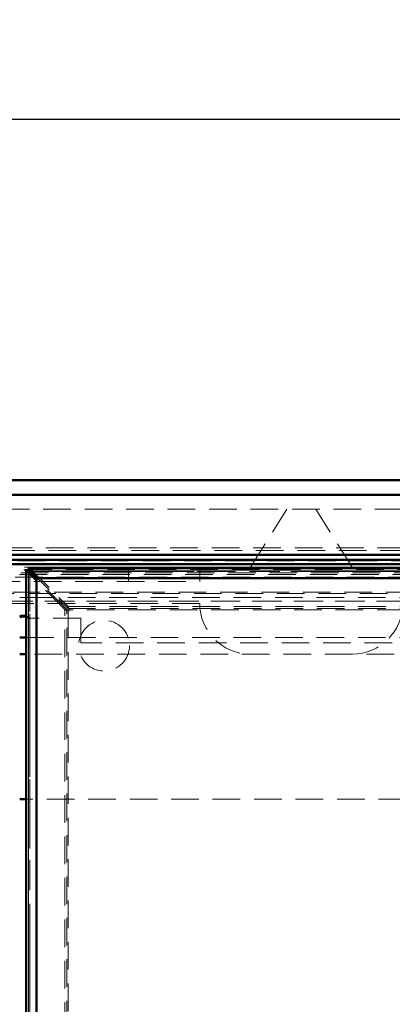
# Model space of a CAD drawing. Units: millimetres. Extents: x 0 to 594, y 0 to 420.
# Drawn here: x 86 to 103, y 145 to 191 of the extents above; entities that cross this region are included whole.
import ezdxf

# ---------------------------------------------------------------- set-up
doc = ezdxf.new("R2010")
doc.units = ezdxf.units.MM
doc.linetypes.add('HIDDEN', pattern=[1.905, 1.27, -0.635])
doc.linetypes.add('PHANTOM', pattern=[12.7, 6.35, -1.27, 1.27, -1.27, 1.27, -1.27])
doc.layers.add('SLD-0', color=7, linetype='Continuous')
doc.styles.add('SLDTEXTSTYLE0', font='TXT', dxfattribs={"width": 0.75})
doc.dimstyles.new('SLDDIMSTYLE0', dxfattribs={"dimtxt": 3.5, "dimasz": 3.5, "dimexe": 0, "dimexo": 0.0625, "dimgap": 0.875, "dimtad": 1, "dimlfac": 15, "dimrnd": 1e-09, "dimzin": 12, "dimdsep": 46, "dimtxsty": 'SLDTEXTSTYLE0', "dimsah": 1, "dimcen": 0.09, "dimadec": 0, "dimazin": 3, "dimtfac": 1, "dimtofl": 0, "dimtmove": 0, "dimatfit": 3, "dimfxl": 1, "dimfrac": 2, "dimtolj": 1, "dimtzin": 12, "dimarcsym": 0})

# ---------------------------------------------------------------- blocks, each defined once
blk = doc.blocks.new('_D_1')
at = {"layer": 'SLD-0'}
for p, q in [((34.264, 170.552), (34.264, 187.163)), ((186.264, 170.552), (186.264, 187.163)), ((34.264, 186.163), (186.264, 186.163))]:
    blk.add_line(p, q, dxfattribs=at)
for points in [[(34.264, 186.163), (37.764, 185.638), (37.764, 186.688)], [(186.264, 186.163), (182.764, 186.688), (182.764, 185.638)]]:
    blk.add_solid(points, dxfattribs=at)
at = {"layer": 'SLD-0', "insert": (105.092, 190.674), "char_height": 3.5, "attachment_point": 1, "style": 'SLDTEXTSTYLE0'}
blk.add_mtext('2280', dxfattribs=at)

msp = doc.modelspace()

# ---------------------------------------------------------------- linework, layer by layer
at = {"color": 7, "linetype": 'Continuous', "lineweight": 50}
for p, q in [((34.26399, 169.55189), (186.26399, 169.55189)), ((185.59733, 168.88522), (34.93066, 168.88522)), ((182.83133, 166.11922), (37.69666, 166.11922)), ((182.49733, 165.88522), (38.03066, 165.88522)), ((182.49733, 165.68522), (38.03066, 165.68522)), ((86.29765, 165.37682), (86.29765, 117.72695)), ((86.29765, 165.37682), (86.29765, 117.72695)), ((86.34009, 165.40171), (86.41463, 165.40171)), ((86.34009, 165.40171), (86.41463, 165.40171)), ((86.41417, 165.47579), (86.41417, 165.40125)), ((86.41417, 165.47579), (86.41417, 165.40125)), ((134.08893, 165.51823), (86.43906, 165.51823)), ((134.08893, 165.51823), (86.43906, 165.51823)), ((86.51229, 165.35156), (86.81883, 165.04503)), ((86.77085, 164.99705), (86.46432, 165.30359)), ((86.77085, 165.04503), (86.77085, 121.39208)), ((130.4238, 165.04503), (86.77085, 165.04503)), ((86.77085, 118.10673), (86.77085, 164.99705)), ((86.81883, 165.04503), (133.70915, 165.04503)), ((85.997, 162.31856), (86.29765, 162.31856)), ((86.29765, 161.55189), (85.997, 161.55189)), ((86.29765, 154.88522), (85.997, 154.88522))]:
    msp.add_line(p, q, dxfattribs=at)
at = {"color": 7, "linetype": 'HIDDEN', "lineweight": 18}
for p, q in [((183.59733, 168.21856), (36.93066, 168.21856)), ((96.59767, 165.55189), (98.26399, 168.21856)), ((101.26364, 165.55189), (99.59733, 168.21856)), ((39.57504, 166.44084), (180.95295, 166.44084)), ((39.69732, 166.31855), (180.83066, 166.31855)), ((182.43701, 165.84775), (38.09098, 165.84775)), ((180.82716, 165.44838), (39.70083, 165.44838)), ((180.79732, 165.41856), (39.73066, 165.41856)), ((78.59698, 165.55189), (96.59767, 165.55189)), ((86.40128, 165.36552), (86.30673, 165.36552)), ((88.07198, 163.60027), (86.30673, 165.36552)), ((86.40128, 165.36552), (86.30673, 165.36552)), ((86.30673, 117.73826), (86.30673, 165.36552)), ((86.39765, 165.37682), (86.39765, 117.72695)), ((86.39765, 165.37682), (86.39765, 117.72695)), ((88.16654, 163.60027), (86.40128, 165.36552)), ((86.40128, 117.73826), (86.40128, 165.36552)), ((134.08893, 165.41823), (86.43906, 165.41823)), ((134.08893, 165.41823), (86.43906, 165.41823)), ((86.45036, 165.4146), (86.45036, 165.50915)), ((86.45036, 165.50915), (88.21561, 163.7439)), ((86.45036, 165.4146), (86.45036, 165.50915)), ((86.45036, 165.50915), (134.07763, 165.50915)), ((86.45036, 165.4146), (88.21561, 163.64934)), ((86.45036, 165.4146), (134.07763, 165.4146)), ((134.01569, 165.35156), (86.51229, 165.35156)), ((90.99733, 164.88522), (90.99733, 165.55189)), ((94.26399, 164.88522), (94.26399, 165.55189)), ((96.59767, 165.55189), (101.26364, 165.55189)), ((96.59905, 165.55409), (101.26227, 165.55409)), ((96.66016, 165.65189), (101.20116, 165.65189)), ((101.26364, 165.55189), (119.26434, 165.55189)), ((180.66399, 165.28522), (39.86399, 165.28522)), ((180.59732, 165.21855), (39.93066, 165.21855)), ((40.06399, 165.08522), (180.46399, 165.08522)), ((80.93066, 164.88522), (94.26399, 164.88522)), ((86.46432, 165.30359), (86.46432, 117.80019)), ((40.66399, 164.34537), (179.86399, 164.34537)), ((179.86399, 163.98285), (40.66399, 163.98285)), ((132.66347, 164.40943), (84.55458, 164.40943)), ((86.29765, 164.16411), (132.85586, 164.16411)), ((134.23033, 163.98285), (86.29765, 163.98285)), ((94.26399, 163.88522), (80.93066, 163.88522)), ((88.07198, 163.60027), (88.16654, 163.60027)), ((88.07198, 163.60027), (88.16654, 163.60027)), ((88.07198, 119.50351), (88.07198, 163.60027)), ((88.16654, 119.57492), (88.16654, 163.60027)), ((88.21561, 163.7439), (88.21561, 163.64934)), ((88.21561, 163.7439), (88.21561, 163.64934)), ((88.21561, 163.7439), (132.31237, 163.7439)), ((88.21561, 163.64934), (132.24381, 163.64934)), ((88.22957, 163.54896), (88.27135, 163.54453)), ((88.22957, 163.54896), (88.22957, 119.55481)), ((88.26692, 163.58631), (88.27135, 163.54453)), ((132.26107, 163.58631), (88.26692, 163.58631)), ((86.44101, 163.21027), (86.38899, 163.21027)), ((88.79733, 163.21027), (86.44101, 163.21027)), ((88.79733, 162.07693), (88.79733, 163.21027)), ((86.29765, 162.31856), (110.09733, 162.31856)), ((129.78084, 162.07693), (88.79733, 162.07693)), ((129.86105, 161.55189), (86.29765, 161.55189)), ((134.23033, 154.88522), (86.29765, 154.88522))]:
    msp.add_line(p, q, dxfattribs=at)
at = {"color": 8, "linetype": 'PHANTOM', "lineweight": 18}
for p, q in [((182.43701, 165.66648), (38.09098, 165.66648)), ((86.51229, 165.35156), (134.01569, 165.35156)), ((86.46432, 117.80019), (86.46432, 165.30359)), ((85.997, 164.16411), (86.29765, 164.16411)), ((86.29765, 163.98285), (85.997, 163.98285))]:
    msp.add_line(p, q, dxfattribs=at)
at = {"color": 7, "linetype": 'HIDDEN', "lineweight": 18, "flags": 128}
msp.add_lwpolyline([(86.38899, 163.21027), (86.33803, 163.24243), (86.29765, 163.26064)], dxfattribs=at)
at = {"color": 7, "linetype": 'HIDDEN', "lineweight": 18}
msp.add_circle((89.87424, 161.94164), 1.16667, dxfattribs=at)
for centre, radius, start, end in [((96.59733, 163.88522), 2.33333, 180, 270), ((101.26399, 163.88522), 2.33333, 270, 0), ((86.16399, 162.91026), 0.40833, 47.281355, 70.893455)]:
    msp.add_arc(centre, radius, start, end, dxfattribs=at)
at = {"color": 7, "linetype": 'Continuous', "lineweight": 50}
for radius, start, end in [(0.40833, 70.893455, 114.139425), (0.375, 69.119412, 116.443197)]:
    msp.add_arc((86.16399, 162.91026), radius, start, end, dxfattribs=at)
at = {"color": 7, "linetype": 'HIDDEN', "lineweight": 18}
for points, knots in [([(86.30673, 165.36552), (86.30227, 165.36854), (86.2967, 165.3723), (86.29841, 165.37607), (86.29874, 165.37682)], [0, 0, 0, 0, 0.8005787, 1, 1, 1, 1]), ([(86.30673, 165.36552), (86.30227, 165.36854), (86.2967, 165.3723), (86.29841, 165.37607), (86.29874, 165.37682)], [0, 0, 0, 0, 0.8005787, 1, 1, 1, 1]), ([(86.40128, 165.36552), (86.39979, 165.36854), (86.3968, 165.37457), (86.39829, 165.38362), (86.40384, 165.39266), (86.41103, 165.39869), (86.41463, 165.40171)], [0, 0, 0, 0, 0.24996331, 0.4999337, 0.75001702, 1, 1, 1, 1]), ([(86.40128, 165.36552), (86.39979, 165.36854), (86.3968, 165.37457), (86.39829, 165.38362), (86.40384, 165.39266), (86.41103, 165.39869), (86.41463, 165.40171)], [0, 0, 0, 0, 0.24996331, 0.4999337, 0.75001702, 1, 1, 1, 1]), ([(86.41417, 165.40125), (86.41719, 165.40485), (86.42322, 165.41204), (86.43226, 165.41759), (86.44131, 165.41908), (86.44734, 165.41609), (86.45036, 165.4146)], [0, 0, 0, 0, 0.24998298, 0.5000663, 0.75003669, 1, 1, 1, 1]), ([(86.41417, 165.40125), (86.41719, 165.40485), (86.42322, 165.41204), (86.43226, 165.41759), (86.44131, 165.41908), (86.44734, 165.41609), (86.45036, 165.4146)], [0, 0, 0, 0, 0.24998298, 0.5000663, 0.75003669, 1, 1, 1, 1]), ([(86.43906, 165.51714), (86.43981, 165.51748), (86.44358, 165.51918), (86.44734, 165.51361), (86.45036, 165.50915)], [0, 0, 0, 0, 0.1994213, 1, 1, 1, 1]), ([(86.43906, 165.51714), (86.43981, 165.51748), (86.44358, 165.51918), (86.44734, 165.51361), (86.45036, 165.50915)], [0, 0, 0, 0, 0.1994213, 1, 1, 1, 1]), ([(88.22957, 163.54896), (88.21234, 163.55324), (88.17789, 163.56179), (88.13141, 163.57461), (88.09319, 163.58744), (88.07905, 163.59599), (88.07198, 163.60027)], [0, 0, 0, 0, 0.25000272, 0.50000173, 0.75000232, 1, 1, 1, 1]), ([(88.22957, 163.54896), (88.21234, 163.55324), (88.17789, 163.56179), (88.13141, 163.57461), (88.09319, 163.58744), (88.07905, 163.59599), (88.07198, 163.60027)], [0, 0, 0, 0, 0.25000272, 0.50000173, 0.75000232, 1, 1, 1, 1]), ([(88.22957, 163.54896), (88.22268, 163.55324), (88.2089, 163.56179), (88.1903, 163.57461), (88.17502, 163.58744), (88.16936, 163.59599), (88.16654, 163.60027)], [0, 0, 0, 0, 0.24999807, 0.49999965, 0.75000306, 1, 1, 1, 1]), ([(88.22957, 163.54896), (88.22268, 163.55324), (88.2089, 163.56179), (88.1903, 163.57461), (88.17502, 163.58744), (88.16936, 163.59599), (88.16654, 163.60027)], [0, 0, 0, 0, 0.24999807, 0.49999965, 0.75000306, 1, 1, 1, 1]), ([(88.21561, 163.7439), (88.21989, 163.73683), (88.22844, 163.72269), (88.24127, 163.68447), (88.25409, 163.63799), (88.26264, 163.60354), (88.26692, 163.58631)], [0, 0, 0, 0, 0.24999768, 0.49999827, 0.74999728, 1, 1, 1, 1]), ([(88.21561, 163.7439), (88.21989, 163.73683), (88.22844, 163.72269), (88.24127, 163.68447), (88.25409, 163.63799), (88.26264, 163.60354), (88.26692, 163.58631)], [0, 0, 0, 0, 0.24999768, 0.49999827, 0.74999728, 1, 1, 1, 1]), ([(88.21561, 163.64934), (88.21989, 163.64652), (88.22844, 163.64086), (88.24127, 163.62558), (88.25409, 163.60698), (88.26264, 163.5932), (88.26692, 163.58631)], [0, 0, 0, 0, 0.24999694, 0.50000035, 0.75000193, 1, 1, 1, 1]), ([(88.21561, 163.64934), (88.21989, 163.64652), (88.22844, 163.64086), (88.24127, 163.62558), (88.25409, 163.60698), (88.26264, 163.5932), (88.26692, 163.58631)], [0, 0, 0, 0, 0.24999694, 0.50000035, 0.75000193, 1, 1, 1, 1])]:
    msp.add_open_spline(points, degree=3, knots=knots, dxfattribs=at)
at = {"color": 7, "linetype": 'Continuous', "lineweight": 50}
for points, knots in [([(86.29874, 165.37682), (86.29897, 165.37909), (86.29949, 165.38436), (86.31337, 165.39266), (86.33119, 165.39869), (86.34009, 165.40171)], [0, 0, 0, 0, 0.27296157, 0.63649583, 1, 1, 1, 1]), ([(86.29874, 165.37682), (86.29897, 165.37909), (86.29949, 165.38436), (86.31337, 165.39266), (86.33119, 165.39869), (86.34009, 165.40171)], [0, 0, 0, 0, 0.27296157, 0.63649583, 1, 1, 1, 1]), ([(86.34009, 165.40171), (86.35783, 165.38535), (86.39331, 165.35265), (86.44065, 165.31994), (86.46432, 165.30359)], [0, 0, 0, 0, 0.5000016, 1, 1, 1, 1]), ([(86.34009, 165.40171), (86.35783, 165.38535), (86.39331, 165.35265), (86.44065, 165.31994), (86.46432, 165.30359)], [0, 0, 0, 0, 0.5000016, 1, 1, 1, 1]), ([(86.41417, 165.47579), (86.41719, 165.48469), (86.42322, 165.50251), (86.43152, 165.51639), (86.43679, 165.51691), (86.43906, 165.51714)], [0, 0, 0, 0, 0.36350417, 0.72703843, 1, 1, 1, 1]), ([(86.41417, 165.47579), (86.41719, 165.48469), (86.42322, 165.50251), (86.43152, 165.51639), (86.43679, 165.51691), (86.43906, 165.51714)], [0, 0, 0, 0, 0.36350417, 0.72703843, 1, 1, 1, 1]), ([(86.51229, 165.35156), (86.49594, 165.37523), (86.46323, 165.42257), (86.43053, 165.45805), (86.41417, 165.47579)], [0, 0, 0, 0, 0.4999984, 1, 1, 1, 1]), ([(86.51229, 165.35156), (86.49594, 165.37523), (86.46323, 165.42257), (86.43053, 165.45805), (86.41417, 165.47579)], [0, 0, 0, 0, 0.4999984, 1, 1, 1, 1]), ([(86.51229, 165.35156), (86.49594, 165.36103), (86.46323, 165.37997), (86.43053, 165.39416), (86.41417, 165.40125)], [0, 0, 0, 0, 0.50000289, 1, 1, 1, 1]), ([(86.51229, 165.35156), (86.49594, 165.36103), (86.46323, 165.37997), (86.43053, 165.39416), (86.41417, 165.40125)], [0, 0, 0, 0, 0.50000289, 1, 1, 1, 1]), ([(86.41463, 165.40171), (86.42172, 165.38535), (86.43592, 165.35265), (86.45485, 165.31994), (86.46432, 165.30359)], [0, 0, 0, 0, 0.49999711, 1, 1, 1, 1]), ([(86.41463, 165.40171), (86.42172, 165.38535), (86.43592, 165.35265), (86.45485, 165.31994), (86.46432, 165.30359)], [0, 0, 0, 0, 0.49999711, 1, 1, 1, 1])]:
    msp.add_open_spline(points, degree=3, knots=knots, dxfattribs=at)

# ---------------------------------------------------------------- dimensions: what is measured, and where the dimension line sits
at = {"layer": 'SLD-0'}
dim = msp.add_linear_dim(base=(186.26399, 186.16272), p1=(34.26399, 169.55189), p2=(186.26399, 169.55189), dimstyle='SLDDIMSTYLE0', dxfattribs=at)
dim.commit()
dim.dimension.update_dxf_attribs({"geometry": '_D_1', "text_midpoint": (110.26399, 186.16272), "dimtype": 160})

doc.saveas('drawing.dxf')
